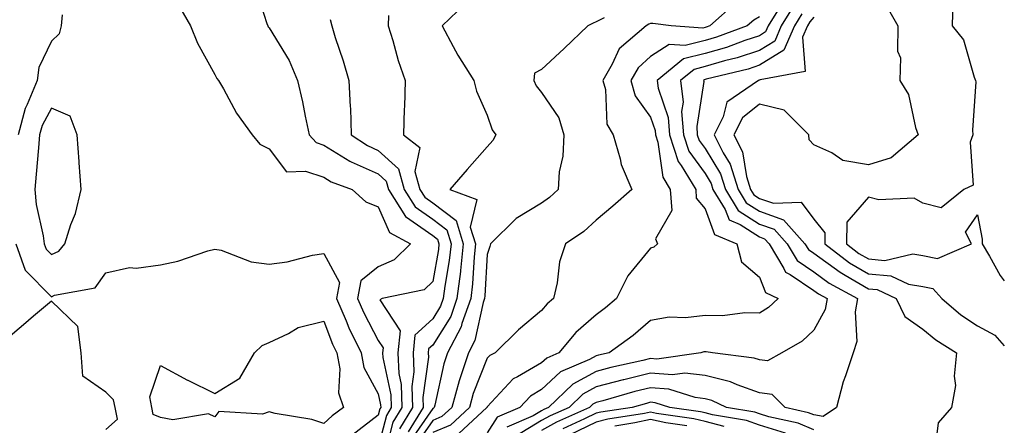
# Model space of a CAD drawing. Units: inches. Extents: x 1002803 to 1005443, y 7250378 to 7253018.
# Drawn here: x 1005262 to 1005443, y 7251859 to 7251933 of the extents above; entities that cross this region are included whole.
import ezdxf

# ---------------------------------------------------------------- set-up
doc = ezdxf.new("R2010")
doc.units = ezdxf.units.IN
doc.header["$MEASUREMENT"] = 0
doc.layers.add('Contour_10027250', color=7, linetype='Continuous', true_color=0xa779c3)

msp = doc.modelspace()

# ---------------------------------------------------------------- linework, layer by layer
at = {"layer": 'Contour_10027250'}
for points in [[(1005305.37, 7251939.24, 3006), (1005307.6, 7251932.37, 3006), (1005307.79, 7251931.92, 3006), (1005307.87, 7251931.74, 3006), (1005308.05, 7251931.57, 3006), (1005311.69, 7251925.56, 3006), (1005313.2, 7251921.92, 3006), (1005314.14, 7251918.01, 3006), (1005314.64, 7251915.33, 3006), (1005315.39, 7251911.92, 3006), (1005316.64, 7251910.51, 3006), (1005318.05, 7251910.03, 3006), (1005322.85, 7251907.12, 3006), (1005323.09, 7251906.96, 3006), (1005328.05, 7251904.76, 3006), (1005329.53, 7251903.4, 3006), (1005329.93, 7251901.92, 3006), (1005333.07, 7251896.94, 3006), (1005338.05, 7251893.45, 3006), (1005338.93, 7251892.8, 3006), (1005339.2, 7251891.92, 3006), (1005339.09, 7251890.88, 3006), (1005338.05, 7251885.01, 3006), (1005336.49, 7251883.48, 3006), (1005328.75, 7251881.92, 3006), (1005328.32, 7251881.65, 3006), (1005332.09, 7251875.96, 3006), (1005331.64, 7251871.92, 3006), (1005331.82, 7251868.15, 3006), (1005332.26, 7251866.13, 3006), (1005332.4, 7251861.92, 3006), (1005330.76, 7251859.21, 3006), (1005329.17, 7251853.04, 3006)], [(1005291.57, 7251935.44, 3005), (1005293.61, 7251931.92, 3005), (1005294.85, 7251928.72, 3005), (1005298.05, 7251923.01, 3005), (1005298.39, 7251922.26, 3005), (1005298.7, 7251921.92, 3005), (1005299.62, 7251920.35, 3005), (1005302.01, 7251915.88, 3005), (1005304.93, 7251911.92, 3005), (1005306.34, 7251910.21, 3005), (1005308.05, 7251909.33, 3005), (1005311.24, 7251905.11, 3005), (1005314.7, 7251905.27, 3005), (1005318.05, 7251904.13, 3005), (1005319.43, 7251903.3, 3005), (1005323.29, 7251901.92, 3005), (1005325.77, 7251899.64, 3005), (1005328.05, 7251898.7, 3005), (1005330.15, 7251894.02, 3005), (1005334, 7251891.92, 3005), (1005331, 7251888.97, 3005), (1005328.05, 7251887.71, 3005), (1005324.86, 7251885.11, 3005), (1005324.26, 7251881.92, 3005), (1005325.39, 7251879.26, 3005), (1005328.05, 7251874.19, 3005), (1005328.96, 7251872.83, 3005), (1005328.85, 7251871.92, 3005), (1005328.9, 7251871.07, 3005), (1005330.37, 7251864.24, 3005), (1005330.45, 7251861.92, 3005), (1005329.54, 7251860.43, 3005), (1005328.05, 7251854.6, 3005)], [(1005344.01, 7251935.96, 3009), (1005339.77, 7251931.92, 3009), (1005341.83, 7251928.14, 3009), (1005342.65, 7251926.52, 3009), (1005345.59, 7251921.92, 3009), (1005346.08, 7251919.95, 3009), (1005348.05, 7251915.56, 3009), (1005348.99, 7251912.86, 3009), (1005349.67, 7251911.92, 3009), (1005349.09, 7251910.88, 3009), (1005348.05, 7251909.72, 3009), (1005344.39, 7251905.58, 3009), (1005341.19, 7251901.92, 3009), (1005346.17, 7251900.05, 3009), (1005344.96, 7251895.01, 3009), (1005345.92, 7251891.92, 3009), (1005345.66, 7251889.53, 3009), (1005345.36, 7251884.61, 3009), (1005345.03, 7251881.92, 3009), (1005343.42, 7251877.29, 3009), (1005343.29, 7251876.68, 3009), (1005340.76, 7251871.92, 3009), (1005340.09, 7251869.88, 3009), (1005338.47, 7251862.34, 3009), (1005338.35, 7251861.92, 3009), (1005338.2, 7251861.77, 3009), (1005338.05, 7251861.71, 3009), (1005334.04, 7251855.93, 3009)], [(1005393.79, 7251936.18, 3011), (1005388.94, 7251931.92, 3011), (1005388.29, 7251931.68, 3011), (1005388.05, 7251931.61, 3011), (1005387.63, 7251931.5, 3011), (1005381.85, 7251931.92, 3011), (1005378.48, 7251932.35, 3011), (1005378.05, 7251932.33, 3011), (1005377.75, 7251932.22, 3011), (1005377.24, 7251931.92, 3011), (1005372.29, 7251927.68, 3011), (1005371.01, 7251924.88, 3011), (1005369.26, 7251921.92, 3011), (1005369.75, 7251920.22, 3011), (1005370.01, 7251913.88, 3011), (1005371.16, 7251911.92, 3011), (1005372.47, 7251907.5, 3011), (1005372.64, 7251906.51, 3011), (1005374.64, 7251901.92, 3011), (1005371.14, 7251898.83, 3011), (1005368.05, 7251896.29, 3011), (1005365.78, 7251894.19, 3011), (1005362.45, 7251891.92, 3011), (1005361.35, 7251888.62, 3011), (1005360.9, 7251884.77, 3011), (1005360.22, 7251881.92, 3011), (1005359.04, 7251880.93, 3011), (1005358.05, 7251879.71, 3011), (1005353.82, 7251876.15, 3011), (1005349.51, 7251871.92, 3011), (1005348.52, 7251871.45, 3011), (1005348.05, 7251870.95, 3011), (1005345.51, 7251864.46, 3011), (1005344.8, 7251861.92, 3011), (1005341.3, 7251858.67, 3011), (1005338.05, 7251857.33, 3011)], [(1005402.25, 7251936.12, 3013), (1005399.65, 7251931.92, 3013), (1005399.17, 7251930.8, 3013), (1005398.05, 7251930.11, 3013), (1005395.35, 7251929.22, 3013), (1005392, 7251927.97, 3013), (1005388.05, 7251926.84, 3013), (1005384.13, 7251925.84, 3013), (1005379.29, 7251921.92, 3013), (1005379.47, 7251920.5, 3013), (1005381.26, 7251915.13, 3013), (1005381.5, 7251911.92, 3013), (1005383.15, 7251907.02, 3013), (1005383.66, 7251906.31, 3013), (1005386.34, 7251901.92, 3013), (1005386.45, 7251900.32, 3013), (1005388.05, 7251898.33, 3013), (1005389.79, 7251893.66, 3013), (1005393.9, 7251891.92, 3013), (1005394.76, 7251888.63, 3013), (1005398.05, 7251885.83, 3013), (1005399.14, 7251883.01, 3013), (1005401.48, 7251881.92, 3013), (1005399.72, 7251880.25, 3013), (1005398.05, 7251879.18, 3013), (1005395.39, 7251879.26, 3013), (1005391.28, 7251878.69, 3013), (1005388.05, 7251878.77, 3013), (1005384.47, 7251878.34, 3013), (1005381.47, 7251878.5, 3013), (1005378.05, 7251877.89, 3013), (1005374.85, 7251875.12, 3013), (1005370.46, 7251871.92, 3013), (1005368.48, 7251871.49, 3013), (1005368.05, 7251871.37, 3013), (1005366.85, 7251870.72, 3013), (1005361.52, 7251868.45, 3013), (1005358.05, 7251865.18, 3013), (1005356, 7251863.97, 3013), (1005354.04, 7251861.92, 3013), (1005349.86, 7251860.11, 3013), (1005348.05, 7251857.27, 3013)], [(1005404.34, 7251935.63, 3014), (1005402.04, 7251931.92, 3014), (1005400.86, 7251929.11, 3014), (1005398.05, 7251927.4, 3014), (1005393.93, 7251926.04, 3014), (1005391.61, 7251925.48, 3014), (1005388.05, 7251924.46, 3014), (1005386.03, 7251923.94, 3014), (1005383.54, 7251921.92, 3014), (1005384.02, 7251917.89, 3014), (1005383.75, 7251916.22, 3014), (1005384.07, 7251911.92, 3014), (1005385.07, 7251908.94, 3014), (1005388.05, 7251904.82, 3014), (1005389.15, 7251903.02, 3014), (1005389.51, 7251901.92, 3014), (1005391.75, 7251898.22, 3014), (1005392.46, 7251896.33, 3014), (1005394.51, 7251895.46, 3014), (1005398.05, 7251893.19, 3014), (1005398.99, 7251892.86, 3014), (1005399.82, 7251891.92, 3014), (1005402.55, 7251887.42, 3014), (1005402.84, 7251886.71, 3014), (1005403.66, 7251886.31, 3014), (1005408.05, 7251883.38, 3014), (1005408.9, 7251882.77, 3014), (1005410.46, 7251881.92, 3014), (1005410.09, 7251879.88, 3014), (1005408.05, 7251876.08, 3014), (1005405.91, 7251874.06, 3014), (1005402.16, 7251871.92, 3014), (1005399.53, 7251870.44, 3014), (1005398.05, 7251870.62, 3014), (1005397.09, 7251870.96, 3014), (1005389.43, 7251871.92, 3014), (1005388.27, 7251872.14, 3014), (1005388.05, 7251872.14, 3014), (1005387.84, 7251872.13, 3014), (1005387.26, 7251871.92, 3014), (1005379.19, 7251870.78, 3014), (1005378.05, 7251870.86, 3014), (1005376.64, 7251870.51, 3014), (1005370.75, 7251869.22, 3014), (1005368.05, 7251868.52, 3014), (1005363.78, 7251866.19, 3014), (1005359.32, 7251861.92, 3014), (1005358.44, 7251861.53, 3014), (1005358.05, 7251861.3, 3014), (1005356.5, 7251860.37, 3014), (1005351.69, 7251858.28, 3014)], [(1005421.49, 7251935.36, 3017), (1005423.46, 7251931.92, 3017), (1005423.4, 7251927.27, 3017), (1005423.92, 7251926.05, 3017), (1005423.79, 7251921.92, 3017), (1005425.44, 7251919.31, 3017), (1005426.7, 7251913.27, 3017), (1005427.21, 7251911.92, 3017), (1005422.25, 7251907.72, 3017), (1005418.05, 7251906.41, 3017), (1005413.37, 7251907.24, 3017), (1005411.34, 7251908.63, 3017), (1005408.05, 7251910.08, 3017), (1005407.15, 7251911.02, 3017), (1005407.1, 7251911.92, 3017), (1005402.61, 7251916.48, 3017), (1005398.05, 7251917.58, 3017), (1005394.92, 7251915.05, 3017), (1005393.35, 7251911.92, 3017), (1005394.92, 7251908.8, 3017), (1005395.66, 7251904.31, 3017), (1005396.42, 7251901.92, 3017), (1005397.03, 7251900.9, 3017), (1005398.05, 7251900.25, 3017), (1005400.6, 7251899.37, 3017), (1005405.71, 7251899.58, 3017), (1005408.05, 7251896.45, 3017), (1005410.06, 7251893.93, 3017), (1005410.03, 7251891.92, 3017), (1005414.58, 7251888.45, 3017), (1005418.05, 7251886.41, 3017), (1005422.18, 7251886.05, 3017), (1005425.43, 7251884.54, 3017), (1005428.05, 7251884.07, 3017), (1005429.86, 7251883.73, 3017), (1005431.53, 7251881.92, 3017), (1005435.03, 7251878.9, 3017), (1005438.05, 7251876.9, 3017), (1005441.27, 7251875.14, 3017), (1005443, 7251873.19, 3017)], [(1005433.54, 7251936.43, 3018), (1005433.45, 7251931.92, 3018), (1005435.5, 7251929.37, 3018), (1005437.47, 7251922.5, 3018), (1005437.73, 7251921.92, 3018), (1005437.76, 7251921.63, 3018), (1005437.17, 7251912.8, 3018), (1005437.23, 7251911.92, 3018), (1005436.73, 7251910.6, 3018), (1005437.28, 7251902.69, 3018), (1005435.59, 7251901.92, 3018), (1005431.42, 7251898.55, 3018), (1005428.05, 7251899.4, 3018), (1005426.46, 7251900.33, 3018), (1005419.97, 7251900, 3018), (1005418.05, 7251900.47, 3018), (1005414.08, 7251895.89, 3018), (1005414.01, 7251891.92, 3018), (1005416.3, 7251890.17, 3018), (1005418.05, 7251889.15, 3018), (1005421.09, 7251888.88, 3018), (1005426.21, 7251890.08, 3018), (1005428.05, 7251889.76, 3018), (1005430.71, 7251889.26, 3018), (1005436.95, 7251891.92, 3018), (1005435.88, 7251894.09, 3018), (1005438.05, 7251897.22, 3018), (1005438.91, 7251892.78, 3018), (1005438.94, 7251891.92, 3018), (1005440.28, 7251889.69, 3018), (1005442.22, 7251886.09, 3018), (1005443, 7251885.15, 3018)], [(1005270.05, 7251933.92, 3004), (1005269.81, 7251931.92, 3004), (1005269.49, 7251930.48, 3004), (1005268.05, 7251929.12, 3004), (1005265.72, 7251924.25, 3004), (1005265.41, 7251921.92, 3004), (1005263.61, 7251917.48, 3004), (1005263.22, 7251916.75, 3004), (1005261.96, 7251911.92, 3004)], [(1005319.24, 7251933.11, 3007), (1005319.51, 7251931.92, 3007), (1005320.17, 7251929.8, 3007), (1005321.61, 7251925.48, 3007), (1005322.67, 7251921.92, 3007), (1005322.89, 7251917.08, 3007), (1005322.94, 7251916.81, 3007), (1005323.11, 7251911.92, 3007), (1005326.07, 7251909.94, 3007), (1005328.05, 7251909.07, 3007), (1005331.79, 7251905.66, 3007), (1005332.8, 7251901.92, 3007), (1005334.83, 7251898.7, 3007), (1005338.05, 7251896.43, 3007), (1005340.64, 7251894.51, 3007), (1005341.44, 7251891.92, 3007), (1005341.1, 7251888.87, 3007), (1005340.27, 7251884.14, 3007), (1005339.99, 7251881.92, 3007), (1005339.5, 7251880.47, 3007), (1005338.05, 7251878.19, 3007), (1005334.8, 7251875.17, 3007), (1005334.44, 7251871.92, 3007), (1005334.6, 7251868.47, 3007), (1005334.22, 7251865.75, 3007), (1005334.35, 7251861.92, 3007), (1005331.97, 7251858, 3007)], [(1005329.96, 7251933.83, 3008), (1005329.9, 7251931.92, 3008), (1005330.74, 7251929.23, 3008), (1005331.72, 7251925.59, 3008), (1005333.02, 7251921.92, 3008), (1005332.89, 7251917.08, 3008), (1005332.84, 7251916.71, 3008), (1005332.69, 7251911.92, 3008), (1005335.71, 7251909.58, 3008), (1005334.78, 7251905.19, 3008), (1005335.66, 7251901.92, 3008), (1005336.59, 7251900.46, 3008), (1005338.05, 7251899.42, 3008), (1005342.36, 7251896.23, 3008), (1005343.67, 7251891.92, 3008), (1005343.14, 7251887.01, 3008), (1005343.13, 7251886.84, 3008), (1005342.51, 7251881.92, 3008), (1005341.36, 7251878.61, 3008), (1005338.05, 7251873.35, 3008), (1005337.31, 7251872.66, 3008), (1005337.23, 7251871.92, 3008), (1005337.27, 7251871.14, 3008), (1005336.23, 7251863.74, 3008), (1005336.29, 7251861.92, 3008), (1005333.56, 7251857.43, 3008)], [(1005369.52, 7251933.39, 3010), (1005368.05, 7251932.66, 3010), (1005367.54, 7251932.43, 3010), (1005366.53, 7251931.92, 3010), (1005362.19, 7251927.78, 3010), (1005358.05, 7251923.94, 3010), (1005356.73, 7251923.24, 3010), (1005356.61, 7251921.92, 3010), (1005357.06, 7251920.93, 3010), (1005358.05, 7251919.68, 3010), (1005361.2, 7251915.07, 3010), (1005362.11, 7251911.92, 3010), (1005361.96, 7251908.01, 3010), (1005361.29, 7251905.16, 3010), (1005361.1, 7251901.92, 3010), (1005359.52, 7251900.45, 3010), (1005358.05, 7251899.39, 3010), (1005353.37, 7251896.6, 3010), (1005348.67, 7251891.92, 3010), (1005348.56, 7251891.41, 3010), (1005348.05, 7251889.96, 3010), (1005347.61, 7251882.36, 3010), (1005347.55, 7251881.92, 3010), (1005347.29, 7251881.16, 3010), (1005345.8, 7251874.17, 3010), (1005344.61, 7251871.92, 3010), (1005342.98, 7251866.99, 3010), (1005342.94, 7251866.81, 3010), (1005341.58, 7251861.92, 3010), (1005339.75, 7251860.22, 3010), (1005338.05, 7251859.52, 3010), (1005334.93, 7251855.04, 3010)], [(1005398.05, 7251933.55, 3012), (1005396.99, 7251932.98, 3012), (1005395.76, 7251931.92, 3012), (1005390.14, 7251929.83, 3012), (1005388.05, 7251929.22, 3012), (1005384.43, 7251928.3, 3012), (1005381.46, 7251928.51, 3012), (1005378.05, 7251926.27, 3012), (1005375.76, 7251924.21, 3012), (1005374.41, 7251921.92, 3012), (1005375.22, 7251919.09, 3012), (1005378.05, 7251915.17, 3012), (1005378.87, 7251912.74, 3012), (1005378.93, 7251911.92, 3012), (1005379.37, 7251910.6, 3012), (1005380.3, 7251904.17, 3012), (1005381.67, 7251901.92, 3012), (1005381.94, 7251898.03, 3012), (1005378.97, 7251892.84, 3012), (1005379.3, 7251891.92, 3012), (1005378.67, 7251891.3, 3012), (1005378.05, 7251891.15, 3012), (1005373.89, 7251886.08, 3012), (1005371.79, 7251881.92, 3012), (1005369.79, 7251880.18, 3012), (1005368.05, 7251878.87, 3012), (1005364.32, 7251875.65, 3012), (1005361.19, 7251871.92, 3012), (1005358.99, 7251870.98, 3012), (1005358.05, 7251870.09, 3012), (1005353.63, 7251867.5, 3012), (1005352.84, 7251867.13, 3012), (1005348.05, 7251862, 3012), (1005348.03, 7251861.94, 3012), (1005348.02, 7251861.92, 3012), (1005342.84, 7251857.13, 3012)], [(1005405.82, 7251934.15, 3015), (1005404.45, 7251931.92, 3015), (1005402.54, 7251927.43, 3015), (1005398.05, 7251924.68, 3015), (1005395.97, 7251924, 3015), (1005388.26, 7251922.13, 3015), (1005388.05, 7251922.08, 3015), (1005387.93, 7251922.04, 3015), (1005387.78, 7251921.92, 3015), (1005387.81, 7251921.68, 3015), (1005386.53, 7251913.44, 3015), (1005386.63, 7251911.92, 3015), (1005387, 7251910.87, 3015), (1005388.05, 7251909.4, 3015), (1005390.9, 7251904.77, 3015), (1005391.81, 7251901.92, 3015), (1005394.16, 7251898.03, 3015), (1005398.05, 7251895.54, 3015), (1005400.75, 7251894.62, 3015), (1005403.11, 7251891.92, 3015), (1005404.97, 7251888.84, 3015), (1005408.05, 7251886.8, 3015), (1005410.86, 7251884.73, 3015), (1005416.06, 7251881.92, 3015), (1005415.61, 7251879.48, 3015), (1005415.95, 7251874.02, 3015), (1005415.24, 7251871.92, 3015), (1005413.86, 7251867.73, 3015), (1005413.39, 7251866.58, 3015), (1005412.17, 7251861.92, 3015), (1005409.75, 7251860.22, 3015), (1005408.05, 7251860.55, 3015), (1005407.08, 7251860.95, 3015), (1005402.74, 7251861.92, 3015), (1005400.4, 7251864.27, 3015), (1005398.05, 7251864.57, 3015), (1005393.93, 7251866.04, 3015), (1005392.73, 7251866.6, 3015), (1005388.05, 7251867.78, 3015), (1005384.35, 7251868.22, 3015), (1005382.07, 7251867.9, 3015), (1005378.05, 7251868.19, 3015), (1005373.12, 7251866.99, 3015), (1005373.01, 7251866.96, 3015), (1005368.05, 7251865.67, 3015), (1005365.62, 7251864.35, 3015), (1005363.09, 7251861.92, 3015), (1005359.61, 7251860.36, 3015), (1005358.05, 7251859.49, 3015), (1005353.33, 7251856.64, 3015)], [(1005408.05, 7251933.53, 3016), (1005407.31, 7251932.66, 3016), (1005406.84, 7251931.92, 3016), (1005405.96, 7251929.83, 3016), (1005406.41, 7251923.56, 3016), (1005398.17, 7251922.04, 3016), (1005398.05, 7251921.97, 3016), (1005398.01, 7251921.96, 3016), (1005397.87, 7251921.92, 3016), (1005392.06, 7251917.91, 3016), (1005391.36, 7251915.23, 3016), (1005389.7, 7251911.92, 3016), (1005391.37, 7251908.6, 3016), (1005392.65, 7251906.52, 3016), (1005394.11, 7251901.92, 3016), (1005395.6, 7251899.47, 3016), (1005398.05, 7251897.9, 3016), (1005402.49, 7251896.36, 3016), (1005406.4, 7251891.92, 3016), (1005407.02, 7251890.89, 3016), (1005408.05, 7251890.21, 3016), (1005412.84, 7251886.71, 3016), (1005413.78, 7251886.19, 3016), (1005418.05, 7251883.68, 3016), (1005419.67, 7251883.54, 3016), (1005423.13, 7251881.92, 3016), (1005424.71, 7251878.58, 3016), (1005428.05, 7251876.3, 3016), (1005430.43, 7251874.3, 3016), (1005434.24, 7251871.92, 3016), (1005433.8, 7251867.67, 3016), (1005434.04, 7251865.93, 3016), (1005433.3, 7251861.92, 3016), (1005430.86, 7251859.11, 3016), (1005430.24, 7251854.11, 3016)], [(1005261.52, 7251891.92, 3004), (1005263.24, 7251887.11, 3004), (1005268.05, 7251882.23, 3004), (1005268.63, 7251882.5, 3004), (1005276.09, 7251883.88, 3004), (1005278.05, 7251886.58, 3004), (1005282.38, 7251887.59, 3004), (1005283.61, 7251887.48, 3004), (1005288.05, 7251888.08, 3004), (1005291.23, 7251888.74, 3004), (1005296.78, 7251890.65, 3004), (1005298.05, 7251890.97, 3004), (1005299.22, 7251890.75, 3004), (1005304.74, 7251888.61, 3004), (1005308.05, 7251888.22, 3004), (1005311.35, 7251888.62, 3004), (1005315.99, 7251889.86, 3004), (1005318.05, 7251890.18, 3004), (1005320.94, 7251884.81, 3004), (1005320.4, 7251881.92, 3004), (1005322.14, 7251877.83, 3004), (1005322.64, 7251876.51, 3004), (1005324.89, 7251871.92, 3004), (1005325.39, 7251869.26, 3004), (1005328.05, 7251864.41, 3004), (1005328.49, 7251862.36, 3004), (1005328.51, 7251861.92, 3004), (1005328.33, 7251861.64, 3004), (1005328.05, 7251860.52, 3004), (1005323.2, 7251856.77, 3004)], [(1005278.05, 7251857.87, 3004), (1005280.19, 7251859.78, 3004), (1005279.73, 7251861.92, 3004), (1005279.46, 7251863.33, 3004), (1005278.05, 7251864.74, 3004), (1005273.79, 7251867.66, 3004), (1005273.54, 7251871.92, 3004), (1005272.89, 7251876.76, 3004), (1005268.05, 7251881.43, 3004), (1005264.76, 7251878.63, 3004), (1005262.91, 7251877.06, 3004), (1005258.05, 7251872.96, 3004)], [(1005408.05, 7251857.81, 3016), (1005405.15, 7251859.02, 3016), (1005399.76, 7251860.21, 3016), (1005398.05, 7251860.75, 3016), (1005397.18, 7251861.05, 3016), (1005392.01, 7251861.92, 3016), (1005389.31, 7251863.18, 3016), (1005388.05, 7251863.5, 3016), (1005386.26, 7251863.71, 3016), (1005381.4, 7251865.27, 3016), (1005378.05, 7251865.51, 3016), (1005375.16, 7251864.81, 3016), (1005369.27, 7251863.14, 3016), (1005368.05, 7251862.82, 3016), (1005367.46, 7251862.51, 3016), (1005366.86, 7251861.92, 3016), (1005360.78, 7251859.19, 3016), (1005358.05, 7251857.68, 3016)], [(1005402.81, 7251857.16, 3017), (1005398.05, 7251858.67, 3017), (1005395.64, 7251859.51, 3017), (1005389.42, 7251860.55, 3017), (1005388.05, 7251860.92, 3017), (1005387.24, 7251861.11, 3017), (1005381.59, 7251861.92, 3017), (1005378.91, 7251862.78, 3017), (1005378.05, 7251862.85, 3017), (1005377.31, 7251862.66, 3017), (1005374.69, 7251861.92, 3017), (1005368.92, 7251861.05, 3017), (1005368.05, 7251860.83, 3017), (1005365.93, 7251859.8, 3017), (1005361.96, 7251858.01, 3017)], [(1005391.58, 7251858.39, 3018), (1005388.05, 7251859.33, 3018), (1005385.97, 7251859.84, 3018), (1005379.16, 7251860.81, 3018), (1005378.05, 7251861.03, 3018), (1005376.92, 7251860.79, 3018), (1005370.2, 7251859.77, 3018), (1005368.05, 7251859.22, 3018), (1005363.13, 7251856.84, 3018)], [(1005384.69, 7251858.56, 3019), (1005380.87, 7251859.1, 3019), (1005378.05, 7251859.68, 3019), (1005375.19, 7251859.06, 3019), (1005371.47, 7251858.5, 3019)]]:
    msp.add_polyline3d(points, dxfattribs=at)
for points in [[(1005268.05, 7251889.97, 3005), (1005269.39, 7251890.58, 3005), (1005270.51, 7251891.92, 3005), (1005271.63, 7251895.5, 3005), (1005272.46, 7251897.51, 3005), (1005273.49, 7251901.92, 3005), (1005273.17, 7251906.8, 3005), (1005273.17, 7251907.04, 3005), (1005272.78, 7251911.92, 3005), (1005271.47, 7251915.34, 3005), (1005268.05, 7251916.81, 3005), (1005266.34, 7251913.63, 3005), (1005265.89, 7251911.92, 3005), (1005265.67, 7251909.54, 3005), (1005265.27, 7251904.7, 3005), (1005264.99, 7251901.92, 3005), (1005265.26, 7251899.13, 3005), (1005266.56, 7251893.41, 3005), (1005266.74, 7251891.92, 3005), (1005267.08, 7251890.95, 3005)], [(1005318.05, 7251858.97, 3003), (1005315.84, 7251859.71, 3003), (1005309.15, 7251860.82, 3003), (1005308.05, 7251861.1, 3003), (1005306.82, 7251860.69, 3003), (1005298.8, 7251861.17, 3003), (1005298.05, 7251860.2, 3003), (1005296.87, 7251860.74, 3003), (1005290.34, 7251859.63, 3003), (1005288.05, 7251860.05, 3003), (1005286.75, 7251860.62, 3003), (1005286.47, 7251861.92, 3003), (1005286.09, 7251863.88, 3003), (1005288.05, 7251869.61, 3003), (1005293.04, 7251866.91, 3003), (1005293.08, 7251866.89, 3003), (1005298.05, 7251864.47, 3003), (1005302.67, 7251867.3, 3003), (1005305.36, 7251871.92, 3003), (1005306.72, 7251873.25, 3003), (1005308.05, 7251873.81, 3003), (1005311.58, 7251875.45, 3003), (1005313.38, 7251876.59, 3003), (1005318.05, 7251877.72, 3003), (1005319.66, 7251873.53, 3003), (1005320.44, 7251871.92, 3003), (1005321, 7251868.97, 3003), (1005320.75, 7251864.62, 3003), (1005321.69, 7251861.92, 3003), (1005319.62, 7251860.35, 3003)]]:
    msp.add_polyline3d(points, close=True, dxfattribs=at)

doc.saveas('drawing.dxf')
